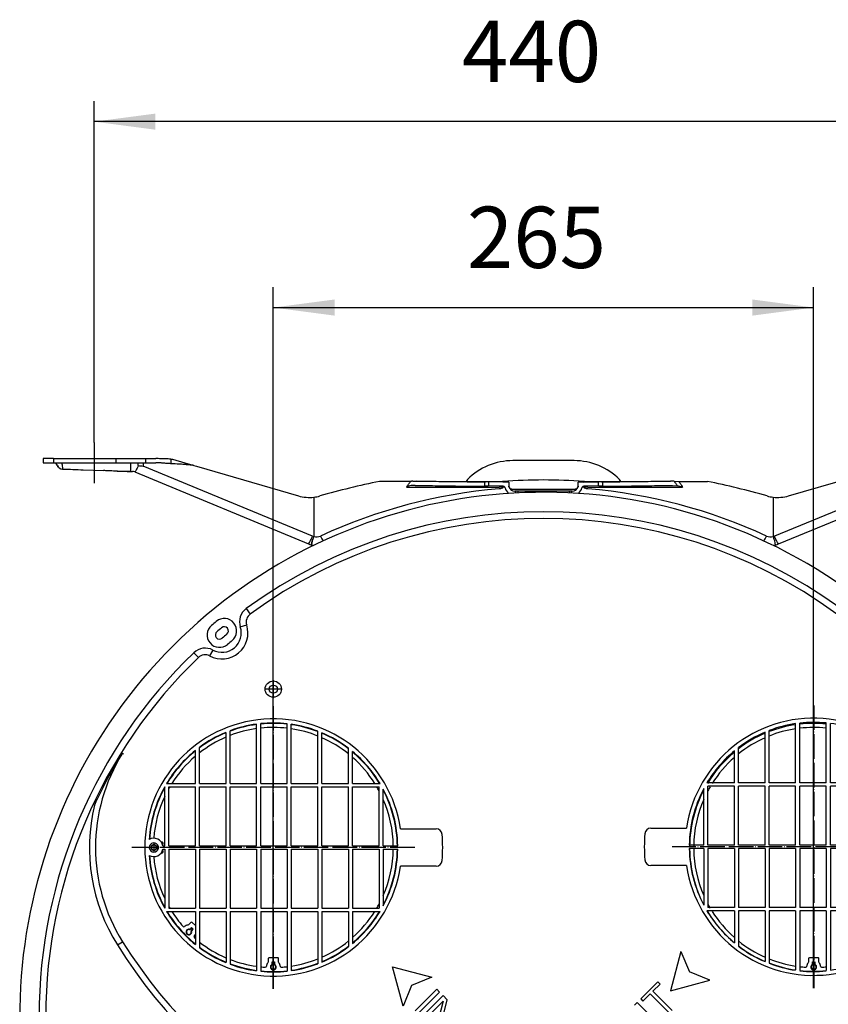
# Model space of a CAD drawing. Units: millimetres. Extents: x -1284 to 323, y 683 to 3694.
# Drawn here: x -390 to 6, y 969 to 1451 of the extents above; entities that cross this region are included whole.
import ezdxf

# ---------------------------------------------------------------- set-up
doc = ezdxf.new("R2010")
doc.units = ezdxf.units.MM
doc.linetypes.add('DOT_CENTER', pattern=[14, 12, -1, 0, -1])
doc.layers.add('1', color=7, linetype='Continuous')
doc.styles.add('CONVERTER_11', font='txt.shx', dxfattribs={"width": 0.9})
doc.dimstyles.new('ME10_DIM_12', dxfattribs={"dimtxt": 30, "dimasz": 30, "dimexe": 10, "dimexo": 0, "dimgap": 10, "dimtad": 1, "dimdsep": 46, "dimtxsty": 'CONVERTER_11', "dimsah": 1, "dimcen": 0.09, "dimclrd": 2, "dimclre": 2, "dimclrt": 7, "dimadec": 0, "dimazin": 0, "dimtfac": 1, "dimtdec": 4, "dimtix": 1, "dimtmove": 0, "dimatfit": 3, "dimfxl": 1, "dimtolj": 1, "dimtzin": 0, "dimarcsym": 0})
doc.dimstyles.new('ME10_DIM_13', dxfattribs={"dimtxt": 30, "dimasz": 30, "dimexe": 10, "dimexo": 0, "dimgap": 10, "dimtad": 1, "dimdsep": 46, "dimtxsty": 'CONVERTER_11', "dimsah": 1, "dimcen": 0.09, "dimclrd": 2, "dimclre": 2, "dimclrt": 7, "dimadec": 0, "dimazin": 0, "dimtfac": 1, "dimtdec": 4, "dimtix": 1, "dimtmove": 0, "dimatfit": 3, "dimfxl": 1, "dimtolj": 1, "dimtzin": 0, "dimarcsym": 0})

# ---------------------------------------------------------------- blocks, each defined once
blk = doc.blocks.new('Griglia_Protezione_Asp-scar_Rapax_100_V2__8', base_point=(-84.12, 983.29))
at = {"color": 7, "linetype": 'Continuous'}
for p, q in [((-10.01, 1077.85), (-10.01, 1106.82)), ((-8.02, 1077.85), (-8.02, 1107.08)), ((4.99, 1077.85), (4.99, 1107.15)), ((6.98, 1077.85), (6.98, 1106.91)), ((19.99, 1077.85), (19.99, 1103.66)), ((-25.01, 1077.85), (-25.01, 1102.61)), ((-23.02, 1077.85), (-23.02, 1103.42)), ((21.98, 1077.85), (21.98, 1102.88)), ((-38.02, 1077.85), (-38.02, 1095.07)), ((34.99, 1077.85), (34.99, 1095.55)), ((36.98, 1077.85), (36.98, 1094.02)), ((-40.01, 1077.85), (-40.01, 1093.49)), ((-55.01, 1047.35), (-55.01, 1075.08)), ((-40.01, 1077.85), (-53.45, 1077.85)), ((-40.01, 1076.25), (-53.02, 1076.25)), ((-53.02, 1047.35), (-53.02, 1076.25)), ((-40.01, 1047.35), (-40.01, 1076.25)), ((-25.01, 1077.85), (-38.02, 1077.85)), ((-25.01, 1076.25), (-38.02, 1076.25)), ((-38.02, 1047.35), (-38.02, 1076.25)), ((-25.01, 1047.35), (-25.01, 1076.25)), ((-10.01, 1077.85), (-23.02, 1077.85)), ((-23.02, 1047.35), (-23.02, 1076.25)), ((-10.01, 1076.25), (-23.02, 1076.25)), ((-10.01, 1047.35), (-10.01, 1076.25)), ((4.99, 1077.85), (-8.02, 1077.85)), ((-8.02, 1047.35), (-8.02, 1076.25)), ((4.99, 1076.25), (-8.02, 1076.25)), ((4.99, 1047.35), (4.99, 1076.25)), ((19.99, 1077.85), (6.98, 1077.85)), ((6.98, 1047.35), (6.98, 1076.25)), ((19.99, 1076.25), (6.98, 1076.25)), ((19.99, 1047.35), (19.99, 1076.25)), ((34.99, 1077.85), (21.98, 1077.85)), ((21.98, 1047.35), (21.98, 1076.25)), ((34.99, 1076.25), (21.98, 1076.25)), ((34.99, 1047.35), (34.99, 1076.25)), ((51.07, 1077.85), (36.98, 1077.85)), ((36.98, 1047.35), (36.98, 1076.25)), ((49.99, 1076.25), (36.98, 1076.25)), ((49.99, 1047.35), (49.99, 1076.25)), ((51.98, 1047.35), (51.98, 1076.26)), ((-80.89, 1055.73), (-63.45, 1055.73)), ((-55.01, 1047.35), (-62.1, 1047.35)), ((-40.01, 1047.35), (-53.02, 1047.35)), ((-25.01, 1047.35), (-38.02, 1047.35)), ((-10.01, 1047.35), (-23.02, 1047.35)), ((4.99, 1047.35), (-8.02, 1047.35)), ((19.99, 1047.35), (6.98, 1047.35)), ((34.99, 1047.35), (21.98, 1047.35)), ((49.99, 1047.35), (36.98, 1047.35)), ((52.88, 1047.35), (51.98, 1047.35)), ((-55.01, 1045.75), (-62.1, 1045.75)), ((-55.01, 1045.75), (-55.01, 1018.01)), ((-53.02, 1045.75), (-53.02, 1016.85)), ((-40.01, 1045.75), (-53.02, 1045.75)), ((-40.01, 1045.75), (-40.01, 1016.85)), ((-38.02, 1045.75), (-38.02, 1016.85)), ((-25.01, 1045.75), (-38.02, 1045.75)), ((-25.01, 1045.75), (-25.01, 1016.85)), ((-10.01, 1045.75), (-23.02, 1045.75)), ((-23.02, 1045.75), (-23.02, 1016.85)), ((-10.01, 1045.75), (-10.01, 1016.85)), ((4.99, 1045.75), (-8.02, 1045.75)), ((-8.02, 1045.75), (-8.02, 1016.85)), ((4.99, 1045.75), (4.99, 1016.85)), ((19.99, 1045.75), (6.98, 1045.75)), ((6.98, 1045.75), (6.98, 1016.85)), ((19.99, 1045.75), (19.99, 1016.85)), ((21.98, 1045.75), (21.98, 1016.85)), ((34.99, 1045.75), (21.98, 1045.75)), ((34.99, 1045.75), (34.99, 1016.85)), ((36.98, 1045.75), (36.98, 1016.85)), ((49.99, 1045.75), (36.98, 1045.75)), ((49.99, 1045.75), (49.99, 1016.85)), ((52.88, 1045.75), (51.98, 1045.75)), ((51.98, 1045.75), (51.98, 1016.83)), ((-63.45, 1037.36), (-80.89, 1037.37)), ((-40.01, 1015.25), (-53.45, 1015.25)), ((-40.01, 1016.85), (-53.02, 1016.85)), ((-40.01, 1015.25), (-40.01, 999.6)), ((-25.01, 1016.85), (-38.02, 1016.85)), ((-25.01, 1015.25), (-38.02, 1015.25)), ((-38.02, 1015.25), (-38.02, 998.02)), ((-25.01, 1015.25), (-25.01, 990.48)), ((-10.01, 1016.85), (-23.02, 1016.85)), ((-10.01, 1015.25), (-23.02, 1015.25)), ((-23.02, 1015.25), (-23.02, 989.67)), ((-10.01, 1015.25), (-10.01, 986.27)), ((4.99, 1016.85), (-8.02, 1016.85)), ((-8.02, 1015.25), (-8.02, 986.01)), ((4.99, 1015.25), (-8.02, 1015.25)), ((4.99, 1015.25), (4.99, 985.95)), ((19.99, 1016.85), (6.98, 1016.85)), ((6.98, 1015.25), (6.98, 986.18)), ((19.99, 1015.25), (6.98, 1015.25)), ((19.99, 1015.25), (19.99, 989.43)), ((34.99, 1016.85), (21.98, 1016.85)), ((21.98, 1015.25), (21.98, 990.21)), ((34.99, 1015.25), (21.98, 1015.25)), ((34.99, 1015.25), (34.99, 997.54)), ((49.99, 1016.85), (36.98, 1016.85)), ((51.07, 1015.25), (36.98, 1015.25)), ((36.98, 1015.25), (36.98, 999.08))]:
    blk.add_line(p, q, dxfattribs=at)
for centre, radius, start, end in [((-1.19, 1046.55), 62.93, 188.3902, 171.6098), ((-1.19, 1046.55), 60.92, 98.3245, 110.9919), ((-1.19, 1046.55), 60.92, 84.1766, 96.4303), ((-1.19, 1046.55), 60.92, 69.653, 82.2849), ((-1.19, 1046.55), 60.92, 113.018, 127.1913), ((-1.19, 1046.55), 60.92, 53.5624, 67.636), ((-1.19, 1046.55), 60.92, 30.9189, 51.1907), ((-1.19, 1046.55), 60.92, 129.588, 149.0811), ((-1.19, 1046.55), 60.92, 152.068, 179.2475), ((-1.19, 1046.55), 60.92, 3.6446, 29.1941), ((-80.89, 1052.73), 3, 90.0059, 175.5652), ((-1.19, 1046.55), 82.93, 175.5652, 184.4348), ((57.31, 1046.55), 4.5, 59.3727, 169.7597), ((57.31, 1046.55), 2.25, 170.0044, 188.3366), ((57.31, 1046.55), 2.25, 188.3366, 90), ((57.31, 1046.55), 2.25, 90, 170.0044), ((-1.19, 1046.55), 60.92, 180.7525, 207.932), ((-1.19, 1046.55), 60.92, 330.8059, 356.3554), ((57.31, 1046.55), 4.5, 190.2403, 300.6273), ((-80.89, 1040.37), 3, 184.4348, 269.9941), ((-1.19, 1046.55), 60.92, 210.9189, 230.412), ((-1.19, 1046.55), 60.92, 308.8093, 329.0811), ((-1.19, 1046.55), 60.92, 232.8087, 246.982), ((-1.19, 1046.55), 60.92, 292.364, 306.4376), ((-1.19, 1046.55), 60.92, 249.0081, 261.6755), ((-1.19, 1046.55), 60.92, 277.7151, 290.347), ((-1.19, 1046.55), 60.92, 263.5697, 275.8234)]:
    blk.add_arc(centre, radius, start, end, dxfattribs=at)
at = {"layer": '1', "color": 2, "linetype": 'DOT_CENTER'}
for p, q in [((-1.19, 1115.77), (-1.19, 977.32)), ((68.03, 1046.55), (-70.42, 1046.55)), ((59.78, 1046.55), (54.83, 1046.55)), ((57.31, 1049.02), (57.31, 1044.07))]:
    blk.add_line(p, q, dxfattribs=at)
blk = doc.blocks.new('Parte_inferiore_Rapax_100_V2__9', base_point=(-171.39, 1225.41))
at = {"color": 7, "linetype": 'Continuous'}
blk.add_line((-118.49, 1235.55), (-148.49, 1235.55), dxfattribs=at)
for centre, radius, start, end in [((-148.49, 1204.25), 31.3, 90, 135.1638), ((-118.49, 1204.25), 31.3, 44.8394, 90), ((-167.14, 1222.79), 5, 135.1638, 148.2997), ((-99.84, 1222.79), 5, 31.5878, 44.8394)]:
    blk.add_arc(centre, radius, start, end, dxfattribs=at)
blk = doc.blocks.new('Griglia_Protezione_Asp-scar_Rapax_100_V2_1__10', base_point=(-328.72, 983.29))
at = {"color": 7, "linetype": 'Continuous'}
for p, q in [((-273.96, 1077.52), (-273.96, 1106.58)), ((-271.97, 1077.52), (-271.97, 1106.82)), ((-258.96, 1077.52), (-258.96, 1106.75)), ((-256.97, 1077.52), (-256.97, 1106.49)), ((-288.96, 1077.52), (-288.96, 1102.55)), ((-286.97, 1077.52), (-286.97, 1103.33)), ((-243.96, 1077.52), (-243.96, 1103.09)), ((-241.97, 1077.52), (-241.97, 1102.28)), ((-301.97, 1077.52), (-301.97, 1095.22)), ((-228.96, 1077.52), (-228.96, 1094.74)), ((-303.96, 1077.52), (-303.96, 1093.69)), ((-226.97, 1077.52), (-226.97, 1093.16)), ((-318.96, 1047.02), (-318.96, 1075.93)), ((-318.04, 1077.52), (-303.96, 1077.52)), ((-316.97, 1047.02), (-316.97, 1075.92)), ((-316.97, 1075.92), (-303.96, 1075.92)), ((-303.96, 1047.02), (-303.96, 1075.92)), ((-301.97, 1077.52), (-288.96, 1077.52)), ((-301.97, 1047.02), (-301.97, 1075.92)), ((-301.97, 1075.92), (-288.96, 1075.92)), ((-288.96, 1047.02), (-288.96, 1075.92)), ((-286.97, 1077.52), (-273.96, 1077.52)), ((-286.97, 1047.02), (-286.97, 1075.92)), ((-286.97, 1075.92), (-273.96, 1075.92)), ((-273.96, 1047.02), (-273.96, 1075.92)), ((-271.97, 1077.52), (-258.96, 1077.52)), ((-271.97, 1075.92), (-258.96, 1075.92)), ((-271.97, 1047.02), (-271.97, 1075.92)), ((-258.96, 1047.02), (-258.96, 1075.92)), ((-256.97, 1077.52), (-243.96, 1077.52)), ((-256.97, 1075.92), (-243.96, 1075.92)), ((-256.97, 1047.02), (-256.97, 1075.92)), ((-243.96, 1047.02), (-243.96, 1075.92)), ((-241.97, 1077.52), (-228.96, 1077.52)), ((-241.97, 1047.02), (-241.97, 1075.92)), ((-241.97, 1075.92), (-228.96, 1075.92)), ((-228.96, 1047.02), (-228.96, 1075.92)), ((-226.97, 1077.52), (-213.53, 1077.52)), ((-226.97, 1047.02), (-226.97, 1075.92)), ((-226.97, 1075.92), (-213.96, 1075.92)), ((-213.96, 1047.02), (-213.96, 1075.92)), ((-211.97, 1047.02), (-211.97, 1074.75)), ((-203.53, 1055.4), (-186.09, 1055.4)), ((-319.86, 1047.02), (-318.96, 1047.02)), ((-316.97, 1047.02), (-303.96, 1047.02)), ((-301.97, 1047.02), (-288.96, 1047.02)), ((-286.97, 1047.02), (-273.96, 1047.02)), ((-271.97, 1047.02), (-258.96, 1047.02)), ((-256.97, 1047.02), (-243.96, 1047.02)), ((-241.97, 1047.02), (-228.96, 1047.02)), ((-226.97, 1047.02), (-213.96, 1047.02)), ((-211.97, 1047.02), (-204.87, 1047.02)), ((-319.86, 1045.42), (-318.96, 1045.42)), ((-318.96, 1045.42), (-318.96, 1016.5)), ((-316.97, 1045.42), (-316.97, 1016.52)), ((-316.97, 1045.42), (-303.96, 1045.42)), ((-303.96, 1045.42), (-303.96, 1016.52)), ((-301.97, 1045.42), (-301.97, 1016.52)), ((-301.97, 1045.42), (-288.96, 1045.42)), ((-288.96, 1045.42), (-288.96, 1016.52)), ((-286.97, 1045.42), (-286.97, 1016.52)), ((-286.97, 1045.42), (-273.96, 1045.42)), ((-273.96, 1045.42), (-273.96, 1016.52)), ((-271.97, 1045.42), (-258.96, 1045.42)), ((-271.97, 1045.42), (-271.97, 1016.52)), ((-258.96, 1045.42), (-258.96, 1016.52)), ((-256.97, 1045.42), (-256.97, 1016.52)), ((-256.97, 1045.42), (-243.96, 1045.42)), ((-243.96, 1045.42), (-243.96, 1016.52)), ((-241.97, 1045.42), (-241.97, 1016.52)), ((-241.97, 1045.42), (-228.96, 1045.42)), ((-228.96, 1045.42), (-228.96, 1016.52)), ((-226.97, 1045.42), (-226.97, 1016.52)), ((-226.97, 1045.42), (-213.96, 1045.42)), ((-213.96, 1045.42), (-213.96, 1016.52)), ((-211.97, 1045.42), (-211.97, 1017.68)), ((-211.97, 1045.42), (-204.87, 1045.42)), ((-186.09, 1037.04), (-203.53, 1037.03)), ((-318.04, 1014.92), (-303.96, 1014.92)), ((-316.97, 1016.52), (-303.96, 1016.52)), ((-303.96, 1014.92), (-303.96, 998.75)), ((-301.97, 1016.52), (-288.96, 1016.52)), ((-301.97, 1014.92), (-301.97, 997.21)), ((-301.97, 1014.92), (-288.96, 1014.92)), ((-288.96, 1014.92), (-288.96, 989.88)), ((-286.97, 1016.52), (-273.96, 1016.52)), ((-286.97, 1014.92), (-286.97, 989.1)), ((-286.97, 1014.92), (-273.96, 1014.92)), ((-273.96, 1014.92), (-273.96, 985.85)), ((-271.97, 1016.52), (-258.96, 1016.52)), ((-271.97, 1014.92), (-258.96, 1014.92)), ((-271.97, 1014.92), (-271.97, 985.62)), ((-258.96, 1014.92), (-258.96, 985.68)), ((-256.97, 1016.52), (-243.96, 1016.52)), ((-256.97, 1014.92), (-243.96, 1014.92)), ((-256.97, 1014.92), (-256.97, 985.94)), ((-243.96, 1014.92), (-243.96, 989.34)), ((-241.97, 1016.52), (-228.96, 1016.52)), ((-241.97, 1014.92), (-241.97, 990.15)), ((-241.97, 1014.92), (-228.96, 1014.92)), ((-228.96, 1014.92), (-228.96, 997.69)), ((-226.97, 1016.52), (-213.96, 1016.52)), ((-226.97, 1014.92), (-213.53, 1014.92)), ((-226.97, 1014.92), (-226.97, 999.27))]:
    blk.add_line(p, q, dxfattribs=at)
for centre, radius, start, end in [((-265.79, 1046.22), 62.93, 8.3902, 351.6098), ((-265.79, 1046.22), 60.92, 97.7151, 110.347), ((-265.79, 1046.22), 60.92, 83.5697, 95.8234), ((-265.79, 1046.22), 60.92, 69.0081, 81.6755), ((-265.79, 1046.22), 60.92, 112.364, 126.4376), ((-265.79, 1046.22), 60.92, 52.8087, 66.982), ((-265.79, 1046.22), 60.92, 128.8093, 149.0811), ((-265.79, 1046.22), 60.92, 30.9189, 50.412), ((-265.79, 1046.22), 60.92, 150.8059, 176.3554), ((-265.79, 1046.22), 60.92, 0.7525, 27.932), ((-324.29, 1046.22), 4.5, 10.2403, 120.6273), ((-186.09, 1052.4), 3, 4.4348, 89.9941), ((-265.79, 1046.22), 82.93, 355.5652, 4.4348), ((-324.29, 1046.22), 2.25, 9.9956, 270), ((-324.29, 1046.22), 2.25, 270, 350.0044), ((-324.29, 1046.22), 2.25, 350.0044, 9.9956), ((-324.29, 1046.22), 4.5, 239.3727, 349.7597), ((-265.79, 1046.22), 60.92, 183.6446, 209.1941), ((-265.79, 1046.22), 60.92, 332.068, 359.2475), ((-186.09, 1040.04), 3, 270.0059, 355.5652), ((-265.79, 1046.22), 60.92, 210.9189, 231.1907), ((-265.79, 1046.22), 60.92, 309.588, 329.0811), ((-265.79, 1046.22), 60.92, 293.018, 307.1913), ((-265.79, 1046.22), 60.92, 233.5624, 247.636), ((-265.79, 1046.22), 60.92, 249.653, 262.2849), ((-265.79, 1046.22), 60.92, 278.3245, 290.9919), ((-265.79, 1046.22), 60.92, 264.1766, 276.4303)]:
    blk.add_arc(centre, radius, start, end, dxfattribs=at)
at = {"layer": '1', "color": 2, "linetype": 'DOT_CENTER'}
for p, q in [((-265.79, 1115.44), (-265.79, 976.99)), ((-196.56, 1046.22), (-335.01, 1046.22)), ((-321.81, 1046.22), (-326.76, 1046.22)), ((-324.29, 1048.69), (-324.29, 1043.74))]:
    blk.add_line(p, q, dxfattribs=at)
blk = doc.blocks.new('Staffa_sostegno_Rapax_100_V2__11', base_point=(-378.49, 1194.11))
at = {"color": 7, "linetype": 'Continuous'}
for p, q in [((-378.49, 1236.55), (-378.49, 1234.55)), ((-373.49, 1236.55), (-378.49, 1236.55)), ((-378.49, 1234.55), (-373.49, 1234.55)), ((-373.49, 1236.55), (-342.7, 1236.55)), ((-373.49, 1234.55), (-373.19, 1234.53)), ((-373.19, 1234.53), (-369.25, 1234.55)), ((-369.25, 1234.55), (-342.7, 1234.55)), ((-342.7, 1236.55), (-328.38, 1236.55)), ((-342.7, 1234.55), (-335.7, 1234.55)), ((-335.7, 1234.55), (-334.68, 1234.55)), ((-334.68, 1234.55), (-331.99, 1234.55)), ((-331.99, 1234.55), (-329.54, 1234.55)), ((-329.54, 1234.55), (-328.38, 1234.55)), ((-328.38, 1236.55), (-323.38, 1236.55)), ((-328.38, 1234.55), (-323.38, 1234.55)), ((-315.16, 1236.31), (-304.66, 1233.24)), ((37.68, 1233.24), (48.18, 1236.31)), ((61.4, 1236.55), (56.4, 1236.55)), ((56.4, 1234.55), (61.4, 1234.55)), ((75.72, 1236.55), (61.4, 1236.55)), ((61.4, 1234.55), (62.51, 1234.55)), ((62.51, 1234.55), (65.01, 1234.55)), ((65.01, 1234.55), (67.7, 1234.55)), ((67.7, 1234.55), (68.61, 1234.55)), ((68.61, 1234.55), (75.72, 1234.55)), ((75.72, 1236.55), (106.51, 1236.55)), ((75.72, 1234.55), (102.25, 1234.55)), ((102.25, 1234.55), (106.51, 1234.55)), ((106.51, 1234.55), (105.7, 1234.38)), ((111.51, 1236.55), (106.51, 1236.55)), ((106.51, 1234.55), (111.51, 1234.55)), ((111.51, 1234.55), (111.51, 1236.55)), ((-371.64, 1233.3), (-371.28, 1232.31)), ((-358.85, 1231.09), (-348.89, 1230.74)), ((-335.71, 1230.25), (-342.06, 1230.39)), ((-335.71, 1230.25), (-334.79, 1230.25)), ((-333.61, 1230.02), (-248.6, 1194.81)), ((-304.66, 1233.24), (-303.47, 1232.9)), ((-303.47, 1232.9), (-253.49, 1218.31)), ((-18.38, 1194.81), (66.63, 1230.02)), ((-13.48, 1218.31), (36.49, 1232.9)), ((37.68, 1233.24), (36.49, 1232.9)), ((67.77, 1230.25), (68.61, 1230.25)), ((77.15, 1230.72), (87.59, 1231.01)), ((-199.69, 1225.4), (-213.74, 1225.42)), ((-198.59, 1225.4), (-199.69, 1225.4)), ((-196.71, 1225.44), (-195.73, 1225.43)), ((-195.73, 1225.43), (-155.24, 1225.41)), ((-162.39, 1225.01), (-162.39, 1223)), ((-153.31, 1225.09), (-160.39, 1225.15)), ((-160.39, 1225.15), (-160.39, 1223.14)), ((-155.24, 1225.41), (-154.33, 1225.41)), ((-152.17, 1225.08), (-153.31, 1225.09)), ((-150.49, 1225.06), (-152.17, 1225.08)), ((-150.49, 1225.06), (-150.47, 1223.11)), ((-116.51, 1223.11), (-116.49, 1225.07)), ((-113.67, 1225.09), (-116.49, 1225.07)), ((-113.67, 1225.09), (-106.59, 1225.15)), ((-112.65, 1225.41), (-111.81, 1225.41)), ((-111.81, 1225.41), (-71.24, 1225.43)), ((-106.59, 1223.14), (-106.59, 1225.15)), ((-104.59, 1225.01), (-104.59, 1223)), ((-70.38, 1225.44), (-71.24, 1225.43)), ((-69.48, 1225.44), (-67.29, 1225.4)), ((-67.29, 1225.4), (-53.24, 1225.42)), ((-153.31, 1223.08), (-160.39, 1223.14)), ((-147.05, 1220.55), (-147.49, 1220.55)), ((-145.99, 1220.55), (-147.05, 1220.55)), ((-145.99, 1220.55), (-145.99, 1219.74)), ((-120.99, 1220.55), (-145.99, 1220.55)), ((-119.93, 1220.55), (-120.99, 1220.55)), ((-120.99, 1220.55), (-120.99, 1219.74)), ((-119.49, 1220.55), (-119.93, 1220.55)), ((-106.59, 1223.14), (-113.67, 1223.08)), ((-70.38, 1223.44), (-67.98, 1223.25)), ((-65.36, 1222.62), (-67.98, 1223.25))]:
    blk.add_line(p, q, dxfattribs=at)
at = {"color": 3, "linetype": 'Continuous'}
for p, q in [((-373.49, 1236.55), (-373.49, 1234.55)), ((-342.7, 1234.55), (-342.7, 1236.55)), ((-328.38, 1236.55), (-328.38, 1234.55)), ((-315.99, 1236.32), (-315.99, 1234.05)), ((49.01, 1234.05), (49.01, 1236.32)), ((61.4, 1236.55), (61.4, 1234.55)), ((75.72, 1236.55), (75.72, 1234.55)), ((106.51, 1234.55), (106.51, 1236.55)), ((-369.23, 1233.66), (-368.96, 1231.43)), ((-335.68, 1233.32), (-335.71, 1230.25)), ((-246.65, 1198.51), (-329.52, 1232.9)), ((62.54, 1232.9), (-20.33, 1198.51)), ((62.54, 1232.9), (36.49, 1232.9)), ((-200.5, 1222.62), (-155.23, 1222.58)), ((-154.49, 1222.58), (-155.23, 1222.58)), ((-154.49, 1221.83), (-155.23, 1221.78)), ((-153.44, 1222.54), (-154.49, 1222.58)), ((-153.71, 1222.11), (-154.49, 1221.83)), ((-153.44, 1222.54), (-153.71, 1222.11)), ((-152.82, 1222.57), (-153.44, 1222.54)), ((-149.07, 1221.55), (-149.07, 1221)), ((-149.07, 1221.55), (-117.91, 1221.55)), ((-147.05, 1219.69), (-147.05, 1220.55)), ((-119.93, 1220.55), (-119.93, 1219.69)), ((-117.91, 1221), (-117.91, 1221.55)), ((-113.54, 1222.54), (-114.09, 1222.57)), ((-112.49, 1222.58), (-113.54, 1222.54)), ((-113.27, 1222.11), (-113.54, 1222.54)), ((-112.49, 1221.83), (-113.27, 1222.11)), ((-111.75, 1222.58), (-112.49, 1222.58)), ((-111.75, 1221.78), (-112.49, 1221.83)), ((-111.75, 1222.58), (-65.36, 1222.62)), ((-245.95, 1217.68), (-246, 1198.35)), ((-21.03, 1217.68), (-20.98, 1198.35))]:
    blk.add_line(p, q, dxfattribs=at)
at = {"color": 7, "linetype": 'Continuous'}
for centre, radius, start, end in [((-373.5, 1232.55), 2, 22.0213, 81.0804), ((106.52, 1232.55), 2, 113.9207, 157.6769), ((-341.99, 1233.39), 3, 263.9259, 268.7518), ((-334.76, 1227.25), 3, 67.4938, 90.5683), ((67.78, 1227.25), 3, 90.1643, 112.5012), ((68.61, 1235.25), 5, 270.0003, 273.947), ((-133.49, 833.55), 400, 101.5735, 105.8848), ((-104.99, 967.31), 262.51, 100.6257, 100.6806), ((-133.49, 963.55), 262.53, 85.6508, 94.3492), ((-153.36, 1222.32), 3, 66.608, 90.6822), ((-113.62, 1222.32), 3, 89.3183, 113.3334), ((-161.98, 967.31), 262.51, 79.3207, 79.3757), ((-133.49, 833.55), 400, 74.1152, 78.4265), ((-153.3, 1222.05), 1.03, 27.6737, 90.4555), ((-153.34, 1222.19), 1.01, 6.9322, 19.1676), ((-147.49, 1223.55), 5, 194.2874, 234.3425), ((-153.29, 1222.04), 3.02, 17.2972, 20.7171), ((-153.38, 1222.49), 3.01, 6.039, 8.7051), ((-147.49, 1223.55), 3, 194.4512, 270), ((-119.49, 1223.55), 3, 270, 345.5488), ((-113.6, 1222.49), 3.01, 171.2932, 173.9603), ((-113.69, 1222.04), 3.02, 159.2817, 162.7029), ((-119.49, 1223.55), 5, 305.6575, 345.7126), ((-113.68, 1222.07), 0.999, 153.6981, 165.8529), ((-113.66, 1222.06), 1.02, 90.7605, 153.5684), ((-248.17, 1236.55), 19, 253.7301, 276.7085), ((-248.17, 1236.55), 19, 276.7085, 285.8848), ((-18.81, 1236.55), 19, 254.1152, 263.2915), ((-18.81, 1236.55), 19, 263.2915, 286.2699), ((-244.78, 1204.05), 10, 247.5001, 255.0451), ((-244.78, 1204.05), 10, 255.0383, 256.828), ((-244.78, 1204.05), 10, 256.8363, 263.6644), ((-22.2, 1204.05), 10, 276.3298, 282.8778), ((-22.21, 1204.05), 10, 282.9084, 284.9786), ((-22.2, 1204.05), 10, 284.9554, 292.5001)]:
    blk.add_arc(centre, radius, start, end, dxfattribs=at)
at = {"color": 3, "linetype": 'Continuous'}
for centre, radius, start, end in [((-368.86, 1234.42), 3, 201.9921, 268.185), ((101.89, 1234.45), 3, 271.0719, 337.6859), ((-133.54, 962.65), 260.03, 94.784, 114.831), ((-149.07, 1217.55), 4, 90, 98.8495), ((-117.91, 1217.55), 4, 81.1505, 90), ((-133.43, 962.68), 260, 65.1683, 85.2176), ((-245.17, 1203.2), 4.92, 252.5506, 260.2996), ((-244.78, 1203.05), 4.85, 255.3906, 294.8477), ((-22.2, 1203.05), 4.85, 245.1406, 284.5967), ((-21.81, 1203.21), 4.93, 279.6998, 287.4445)]:
    blk.add_arc(centre, radius, start, end, dxfattribs=at)
for points in [[(-369.23, 1233.66), (-369.23, 1234.03), (-369.24, 1234.31), (-369.25, 1234.52), (-369.25, 1234.55)], [(-335.7, 1234.55), (-335.7, 1234.44), (-335.69, 1234.32), (-335.68, 1233.71), (-335.68, 1233.32)], [(-331.9, 1233.15), (-331.93, 1233.92), (-331.99, 1234.55)], [(-329.54, 1234.55), (-329.54, 1233.92), (-329.54, 1233.24)], [(62.56, 1233.24), (62.56, 1233.92), (62.51, 1234.55)], [(64.92, 1233.15), (64.95, 1233.92), (65.01, 1234.55)], [(-368.96, 1231.43), (-363.9, 1231.26), (-358.85, 1231.09)], [(-342.06, 1230.39), (-338.93, 1230.36), (-335.71, 1230.25)], [(-331.9, 1233.15), (-332.51, 1231.84), (-333.02, 1230.84), (-333.39, 1230.21), (-333.61, 1230.02)], [(-331.9, 1233.15), (-330.71, 1233.02), (-329.52, 1232.9)], [(-329.54, 1233.24), (-329.53, 1233.07), (-329.52, 1232.9)], [(62.54, 1232.9), (62.55, 1233.07), (62.56, 1233.24)], [(62.54, 1232.9), (63.73, 1233.02), (64.92, 1233.15)], [(66.63, 1230.02), (66.41, 1230.21), (66.04, 1230.84), (65.53, 1231.84), (64.92, 1233.15)], [(68.96, 1230.26), (73.05, 1230.52), (77.15, 1230.72)], [(87.59, 1231.01), (94.76, 1231.29), (101.95, 1231.45)], [(-153.4, 1225.32), (-153.35, 1225.2), (-153.31, 1225.09)], [(-113.67, 1225.09), (-113.59, 1225.29), (-113.58, 1225.32)], [(-69.48, 1225.44), (-68.73, 1224.34), (-67.98, 1223.25)], [(-67.29, 1225.4), (-66.32, 1224.02), (-65.36, 1222.62)], [(-153.56, 1223.08), (-153.48, 1222.83), (-153.44, 1222.54)], [(-153.06, 1223.05), (-152.94, 1222.83), (-152.82, 1222.57)], [(-152.38, 1222.53), (-152.4, 1222.53), (-152.52, 1222.55), (-152.67, 1222.56), (-152.82, 1222.57)], [(-114.09, 1222.57), (-114.24, 1222.56), (-114.57, 1222.51)], [(-113.92, 1223.05), (-114.03, 1222.83), (-114.09, 1222.57)], [(-113.54, 1222.54), (-113.5, 1222.84), (-113.41, 1223.08)], [(-248.6, 1194.81), (-248.35, 1195.05), (-247.91, 1195.81), (-247.32, 1197), (-246.65, 1198.51)], [(-247.36, 1194.39), (-247.23, 1194.56), (-247.01, 1195.1), (-246.72, 1195.94), (-246.38, 1197.04), (-246, 1198.35)], [(-247.05, 1194.31), (-246.59, 1196.18), (-246, 1198.35)], [(-242.74, 1198.64), (-242.08, 1197.32), (-241.48, 1196.2)], [(-25.5, 1196.2), (-24.91, 1197.3), (-24.24, 1198.64)], [(-20.98, 1198.35), (-20.61, 1196.74), (-20.28, 1195.43), (-20.17, 1195.02), (-19.97, 1194.3)], [(-18.38, 1194.81), (-18.63, 1195.05), (-19.07, 1195.81), (-19.66, 1197), (-20.33, 1198.51)]]:
    blk.add_spline(points, degree=3, dxfattribs=at)
at = {"color": 7, "linetype": 'Continuous'}
for points in [[(-315.99, 1236.32), (-317.27, 1236.36), (-318.53, 1236.4), (-319.76, 1236.45), (-320.97, 1236.5), (-322.18, 1236.53), (-323.38, 1236.55)], [(-315.99, 1234.05), (-317.95, 1234.18), (-319.85, 1234.35), (-321.69, 1234.49), (-323.38, 1234.55)], [(-315.99, 1236.32), (-315.58, 1236.32), (-315.16, 1236.31)], [(-304.66, 1233.24), (-306.83, 1233.46), (-308.77, 1233.61), (-309.61, 1233.67), (-311.74, 1233.82), (-315.99, 1234.05)], [(37.68, 1233.24), (38.97, 1233.34), (40.58, 1233.5), (43.68, 1233.75), (49.01, 1234.05)], [(48.18, 1236.31), (48.6, 1236.32), (49.01, 1236.32)], [(49.01, 1236.32), (50.25, 1236.35), (51.51, 1236.4), (52.78, 1236.45), (54.04, 1236.5), (55.24, 1236.54), (56.4, 1236.55)], [(56.4, 1234.55), (54.7, 1234.49), (52.86, 1234.35), (50.96, 1234.18), (49.01, 1234.05)], [(-342.31, 1230.41), (-343.99, 1230.48), (-345.67, 1230.55), (-347.79, 1230.64), (-348.89, 1230.74)], [(-200.5, 1222.62), (-199.55, 1224.02), (-198.59, 1225.4)], [(-197.5, 1225.44), (-197.87, 1225.43), (-198.29, 1225.42), (-198.49, 1225.41), (-198.59, 1225.4)], [(-197.5, 1225.44), (-197.21, 1225.44), (-196.92, 1225.44), (-196.78, 1225.44), (-196.71, 1225.44)], [(-162.39, 1225.01), (-168, 1225.06), (-173.59, 1225.12), (-179.16, 1225.18), (-184.71, 1225.26), (-190.24, 1225.34), (-195.73, 1225.43)], [(-160.39, 1225.15), (-161.14, 1225.14), (-161.79, 1225.11), (-162.22, 1225.05), (-162.39, 1225.01)], [(-154.33, 1225.41), (-154.24, 1225.4), (-154.15, 1225.4), (-153.93, 1225.4), (-153.84, 1225.39)], [(-153.84, 1225.39), (-153.81, 1225.38), (-153.65, 1225.28)], [(-113.33, 1225.28), (-113.24, 1225.33), (-113.01, 1225.39)], [(-113.01, 1225.39), (-112.83, 1225.4), (-112.65, 1225.41)], [(-104.59, 1225.01), (-104.97, 1225.08), (-105.1, 1225.1), (-105.83, 1225.13), (-106.59, 1225.15)], [(-71.24, 1225.43), (-76.74, 1225.34), (-82.26, 1225.26), (-87.81, 1225.18), (-93.39, 1225.12), (-98.98, 1225.06), (-104.59, 1225.01)], [(-69.48, 1225.44), (-69.77, 1225.44), (-70.1, 1225.44), (-70.29, 1225.44), (-70.38, 1225.44)], [(-196.51, 1223.44), (-198.23, 1223.36), (-199.57, 1223.11), (-200.3, 1222.79), (-200.5, 1222.62)], [(-196.31, 1223.44), (-196.41, 1223.44), (-196.51, 1223.44)], [(-196.31, 1223.44), (-190.72, 1223.35), (-185.1, 1223.26), (-179.46, 1223.18), (-173.79, 1223.11), (-168.1, 1223.05), (-162.39, 1223)], [(-160.39, 1223.14), (-161.13, 1223.13), (-161.79, 1223.1), (-161.94, 1223.08), (-162.39, 1223)], [(-150.47, 1223.11), (-150.46, 1223.09), (-150.41, 1222.94)], [(-104.59, 1223), (-104.75, 1223.04), (-105.19, 1223.1), (-105.85, 1223.13), (-106.59, 1223.14)], [(-104.59, 1223), (-98.88, 1223.05), (-93.19, 1223.11), (-87.52, 1223.18), (-81.87, 1223.26), (-76.26, 1223.35), (-70.67, 1223.44)], [(-70.67, 1223.44), (-70.52, 1223.44), (-70.38, 1223.44)]]:
    blk.add_spline(points, degree=3, dxfattribs=at)
blk = doc.blocks.new('Coperchio_superiore_Rapax_100_V2__13', base_point=(-389.99, 698.45))
at = {"color": 3, "linetype": 'Continuous'}
for p, q in [((-279.06, 1163.13), (-277.12, 1160.47)), ((-281.96, 1154.16), (-278.83, 1155.18)), ((-295.42, 1142.87), (-296.97, 1139.96)), ((-304.76, 1141.56), (-302.48, 1139.19)), ((-339.62, 1092.35), (-339.17, 1092.07)), ((-353.41, 1066.97), (-353.68, 1067.1)), ((-323.1, 1046.96), (-323.28, 1046.85)), ((-322.84, 1046.82), (-322.84, 1046.61)), ((-322.84, 1045.83), (-322.84, 1045.62)), ((-323.1, 1045.48), (-323.28, 1045.59)), ((-306.84, 1006.22), (-306.88, 1006.01)), ((-306.56, 1006.3), (-306.41, 1006.15)), ((-305.79, 1005.17), (-305.99, 1005.12)), ((-305.85, 1005.6), (-305.71, 1005.45)), ((-342.15, 998.5), (-339.62, 1000.08)), ((-266.53, 988.91), (-266.42, 988.73)), ((-266.39, 989.16), (-266.18, 989.16)), ((-265.39, 989.16), (-265.19, 989.16)), ((-265.04, 988.91), (-265.15, 988.73)), ((-1.94, 988.91), (-1.82, 988.73)), ((-1.79, 989.16), (-1.58, 989.16)), ((-0.8, 989.16), (-0.59, 989.16)), ((-0.45, 988.91), (-0.56, 988.73))]:
    blk.add_line(p, q, dxfattribs=at)
at = {"color": 7, "linetype": 'Continuous'}
for p, q in [((-322.12, 1046.82), (-322.84, 1046.82)), ((-322.07, 1046.61), (-322.84, 1046.61)), ((-322.07, 1045.83), (-322.84, 1045.83)), ((-320.28, 1048.82), (-320.61, 1048.82)), ((-319.86, 1047.02), (-319.79, 1048.32)), ((-322.84, 1045.62), (-322.12, 1045.62)), ((-320.61, 1043.62), (-320.28, 1043.62)), ((-319.79, 1044.12), (-319.86, 1045.42)), ((-307.32, 1008.36), (-307.6, 1008.22)), ((-307.32, 1008.36), (-306.16, 1009.52)), ((-305.45, 1009.52), (-303.96, 1008.03)), ((-305.81, 1007.04), (-306.56, 1006.3)), ((-305.81, 1006.75), (-306.41, 1006.15)), ((-305.26, 1006.2), (-305.85, 1005.6)), ((-305.81, 1007.04), (-305.81, 1006.75)), ((-304.96, 1006.2), (-305.81, 1007.04)), ((-305.26, 1006.2), (-305.81, 1006.75)), ((-305.71, 1005.45), (-304.96, 1006.2)), ((-304.96, 1006.2), (-305.26, 1006.2)), ((-66.17, 995.38), (-71.35, 976.06)), ((-66.17, 995.38), (-62.03, 985.38)), ((-268.38, 990.08), (-268.49, 989.78)), ((-268.39, 991.72), (-268.38, 990.08)), ((-263.69, 992.22), (-267.89, 992.22)), ((-266.39, 990.22), (-265.19, 990.22)), ((-266.39, 990.22), (-266.18, 990.01)), ((-266.39, 989.16), (-266.39, 990.22)), ((-265.39, 990.01), (-266.18, 990.01)), ((-266.18, 990.01), (-266.18, 989.16)), ((-265.19, 990.22), (-265.39, 990.01)), ((-265.39, 990.01), (-265.39, 989.16)), ((-265.19, 990.22), (-265.19, 989.16)), ((-263.19, 990.08), (-263.19, 991.72)), ((-263.08, 989.78), (-263.19, 990.08)), ((-3.79, 990.08), (-3.9, 989.78)), ((-3.79, 991.72), (-3.79, 990.08)), ((0.91, 992.22), (-3.29, 992.22)), ((-1.79, 990.22), (-1.58, 990.01)), ((-1.79, 990.22), (-0.59, 990.22)), ((-1.79, 989.16), (-1.79, 990.22)), ((-1.58, 990.01), (-1.58, 989.16)), ((-0.8, 990.01), (-1.58, 990.01)), ((-0.59, 990.22), (-0.8, 990.01)), ((-0.8, 989.16), (-0.8, 990.01)), ((-0.59, 990.22), (-0.59, 989.16)), ((1.41, 990.08), (1.41, 991.72)), ((1.51, 989.78), (1.41, 990.08)), ((-202.27, 968.62), (-207.42, 987.86)), ((-207.42, 987.86), (-188.18, 982.7)), ((-52.03, 981.24), (-62.03, 985.38)), ((-198.14, 978.58), (-202.27, 968.62)), ((-188.18, 982.7), (-198.14, 978.58)), ((-85.89, 972.12), (-77.5, 980.5)), ((-76.39, 979.39), (-79.93, 975.86)), ((-77.5, 980.5), (-76.39, 979.39)), ((-71.35, 976.06), (-52.03, 981.24)), ((-185.76, 976.79), (-196.36, 966.19)), ((-195.04, 964.86), (-184.43, 975.47)), ((-182.66, 973.7), (-193.27, 963.09)), ((-184.43, 975.47), (-185.76, 976.79)), ((-180.67, 971.71), (-182.66, 973.7)), ((-84.77, 971), (-81.23, 974.53)), ((-81.23, 974.53), (-71.75, 965.05)), ((-79.93, 975.86), (-70.45, 966.38)), ((-191.94, 961.77), (-182.69, 971.02)), ((-182.69, 971.02), (-186.42, 956.24)), ((-184.18, 957.16), (-180.67, 971.71)), ((-88.96, 969.03), (-87.66, 970.33)), ((-87.66, 970.33), (-80.68, 963.35)), ((-85.89, 972.12), (-84.77, 971))]:
    blk.add_line(p, q, dxfattribs=at)
for radius in [4, 2]:
    blk.add_circle((-265.79, 1123.72), radius, dxfattribs=at)
for centre, radius, start, end in [((-133.49, 963.55), 256.5, 342.0357, 287.9643), ((-133.49, 963.55), 251.1, 129.6492, 130.3508), ((-289.82, 1152.19), 6.1, 309.6492, 129.6492), ((-292.12, 1150.26), 6.1, 130.3508, 310.3508), ((-292.12, 1150.26), 2.07, 130.3508, 310.3508), ((-133.49, 963.55), 247.07, 129.6492, 130.3508), ((-289.82, 1152.19), 2.07, 309.6492, 129.6492), ((-133.49, 963.55), 242.93, 129.6492, 130.3508), ((-133.49, 963.55), 238.9, 129.6492, 130.3508), ((-265.79, 1046.22), 60.74, 97.737, 110.407), ((-265.79, 1046.22), 58.74, 98.0021, 111.1344), ((-265.79, 1046.22), 60.74, 83.5515, 95.8399), ((-265.79, 1046.22), 58.74, 83.3309, 96.0395), ((-265.79, 1046.22), 60.74, 68.946, 81.6519), ((-265.79, 1046.22), 58.74, 68.1932, 81.3655), ((-1.19, 1046.22), 60.74, 98.3481, 111.054), ((-1.19, 1046.22), 58.74, 98.6345, 111.8068), ((-1.19, 1046.22), 60.74, 84.1601, 96.4485), ((-1.19, 1046.22), 58.74, 83.9605, 96.6691), ((-265.79, 1046.22), 60.74, 112.4305, 126.557), ((-265.79, 1046.22), 58.74, 113.2381, 128.0174), ((-265.79, 1046.22), 60.74, 52.6859, 66.9133), ((-265.79, 1046.22), 58.74, 51.184, 66.0792), ((-1.19, 1046.22), 60.74, 113.0867, 127.3141), ((-1.19, 1046.22), 58.74, 113.9208, 128.816), ((-265.79, 1046.22), 60.74, 128.9395, 148.9842), ((-265.79, 1046.22), 58.74, 130.5338, 147.804), ((-265.79, 1046.22), 60.74, 31.0158, 50.2782), ((-265.79, 1046.22), 58.74, 32.196, 48.6377), ((-1.19, 1046.22), 60.74, 129.7218, 148.9842), ((-1.19, 1046.22), 58.74, 131.3623, 147.804), ((-265.79, 1046.22), 60.74, 151.0966, 176.2505), ((-265.79, 1046.22), 58.74, 149.6301, 150.6036), ((-265.79, 1046.22), 58.74, 28.0953, 30.3699), ((-1.19, 1046.22), 58.74, 149.6301, 151.9047), ((-265.79, 1046.22), 58.74, 154.8557, 175.6072), ((-265.79, 1046.22), 60.74, 0.7546, 27.6256), ((-1.19, 1046.22), 60.74, 152.3744, 179.2454), ((-265.79, 1046.22), 58.74, 0.7803, 23.6288), ((-1.19, 1046.22), 58.74, 156.3712, 179.2197), ((-324.29, 1046.22), 1.4, 31.9657, 328.0343), ((-324.29, 1046.22), 1.19, 31.9657, 328.0343), ((-322.84, 1047.12), 0.509, 211.9657, 270), ((-322.84, 1045.32), 0.509, 90, 148.0343), ((-322.84, 1047.12), 0.3, 211.9657, 270), ((-320.28, 1048.32), 0.499, 359.9608, 89.9609), ((-265.79, 1046.22), 60.74, 183.7495, 208.9034), ((-265.79, 1046.22), 58.74, 184.3928, 205.1443), ((-322.84, 1045.32), 0.3, 90, 148.0343), ((-320.28, 1044.12), 0.499, 270.0391, 0.0392), ((-265.79, 1046.22), 58.74, 336.3712, 359.2197), ((-265.79, 1046.22), 60.74, 332.3744, 359.2454), ((-1.19, 1046.22), 60.74, 180.7546, 207.6256), ((-1.19, 1046.22), 58.74, 180.7803, 203.6288), ((-265.79, 1046.22), 58.74, 209.3964, 210.3699), ((-265.79, 1046.22), 58.74, 329.6301, 331.9047), ((-1.19, 1046.22), 58.74, 208.0953, 210.3699), ((-265.79, 1046.22), 60.74, 211.0158, 231.0605), ((-265.79, 1046.22), 58.74, 212.196, 221.18), ((-265.79, 1046.22), 58.74, 311.3623, 327.804), ((-265.79, 1046.22), 60.74, 309.7218, 328.9842), ((-1.19, 1046.22), 60.74, 211.0158, 230.2782), ((-1.19, 1046.22), 58.74, 212.196, 228.6377), ((-309.62, 1007.87), 0.5, 221.2367, 309.3655), ((-307.15, 1004.85), 3.4, 97.6426, 129.3296), ((-305.81, 1009.17), 0.5, 45, 135), ((-307.15, 1004.85), 1.4, 76.9657, 13.0343), ((-307.15, 1004.85), 1.19, 76.9657, 13.0343), ((-306.77, 1006.51), 0.509, 256.9657, 315), ((-306.77, 1006.51), 0.3, 256.9657, 315), ((-305.49, 1005.24), 0.509, 135, 193.0343), ((-305.49, 1005.24), 0.3, 135, 193.0343), ((-304.13, 1002.38), 0.5, 140.6349, 228.75), ((-307.15, 1004.85), 3.4, 320.6703, 339.6591), ((-265.79, 1046.22), 58.74, 228.8199, 229.4662), ((-265.79, 1046.22), 58.74, 231.9826, 246.7619), ((-265.79, 1046.22), 58.74, 293.9208, 308.816), ((-265.79, 1046.22), 60.74, 293.0867, 307.3141), ((-1.19, 1046.22), 58.74, 231.184, 246.0792), ((-1.19, 1046.22), 60.74, 232.6859, 246.9133), ((-265.79, 1046.22), 60.74, 233.443, 247.5695), ((-265.79, 1046.22), 58.74, 248.8656, 261.9979), ((-265.79, 1046.22), 60.74, 249.593, 262.263), ((-269.67, 988.1), 0.5, 266.2297, 354.3655), ((-265.79, 987.72), 3.4, 142.6426, 174.3296), ((-267.89, 991.72), 0.499, 89.9608, 179.9608), ((-265.79, 987.72), 1.4, 121.9657, 58.0343), ((-265.79, 987.72), 1.19, 121.9657, 58.0343), ((-266.69, 989.16), 0.3, 301.9657, 360), ((-266.69, 989.16), 0.509, 301.9657, 360), ((-264.89, 989.16), 0.509, 180, 238.0343), ((-264.89, 989.16), 0.3, 180, 238.0343), ((-263.68, 991.72), 0.499, 0.0392, 90.0392), ((-265.79, 987.72), 3.4, 5.6703, 37.3574), ((-261.9, 988.1), 0.5, 185.6352, 273.7515), ((-265.79, 1046.22), 58.74, 278.6345, 291.8068), ((-265.79, 1046.22), 60.74, 278.3481, 291.054), ((-1.19, 1046.22), 58.74, 248.1932, 261.3655), ((-1.19, 1046.22), 60.74, 248.946, 261.6519), ((-5.08, 988.1), 0.5, 266.2427, 354.3655), ((-1.19, 987.72), 3.4, 142.6426, 174.3296), ((-3.29, 991.72), 0.499, 89.9608, 179.9608), ((-1.19, 987.72), 1.4, 121.9657, 58.0343), ((-1.19, 987.72), 1.19, 121.9657, 58.0343), ((-2.09, 989.16), 0.3, 301.9657, 360), ((-2.09, 989.16), 0.509, 301.9657, 360), ((-0.29, 989.16), 0.509, 180, 238.0343), ((-0.29, 989.16), 0.3, 180, 238.0343), ((0.91, 991.72), 0.499, 0.0392, 90.0392), ((-1.19, 987.72), 3.4, 5.6703, 37.3574), ((2.69, 988.1), 0.5, 185.635, 273.7643), ((-265.79, 1046.22), 58.74, 263.9605, 266.1799), ((-265.79, 1046.22), 60.74, 264.1601, 276.4485), ((-265.79, 1046.22), 58.74, 273.8199, 276.6691), ((-1.19, 1046.22), 58.74, 263.3309, 266.18), ((-1.19, 1046.22), 60.74, 263.5515, 275.8399), ((-1.19, 1046.22), 58.74, 273.82, 276.0395)]:
    blk.add_arc(centre, radius, start, end, dxfattribs=at)
at = {"color": 3, "linetype": 'Continuous'}
for centre, radius, start, end in [((-133.49, 963.55), 247.02, 53.8932, 126.1068), ((-133.49, 963.55), 243.74, 53.8932, 126.1068), ((-274.33, 1156.64), 8.02, 126.1068, 198.0144), ((-274.33, 1156.64), 4.74, 126.1068, 198.0144), ((-290.97, 1151.23), 12.76, 241.9856, 18.0144), ((-290.97, 1151.23), 9.48, 241.9856, 18.0144), ((-299.19, 1135.78), 8.02, 61.9856, 133.8932), ((-133.49, 963.55), 247.02, 133.8932, 226.1068), ((-133.49, 963.55), 243.74, 133.8932, 226.1068), ((-299.19, 1135.78), 4.74, 61.9856, 133.8932), ((-177.19, 987.64), 193.26, 147.1909, 155.7621), ((-265.79, 1046.22), 87.06, 148, 212), ((-265.79, 1046.22), 90.05, 166.673, 212), ((-133.49, 1128.88), 246.05, 212, 328), ((-133.49, 1128.88), 243.06, 212, 328)]:
    blk.add_arc(centre, radius, start, end, dxfattribs=at)
at = {"layer": '1', "color": 2, "linetype": 'DOT_CENTER'}
for p, q in [((-265.79, 1128.12), (-265.79, 1119.32)), ((-261.39, 1123.72), (-270.19, 1123.72))]:
    blk.add_line(p, q, dxfattribs=at)
blk = doc.blocks.new('3_028366_Scaldacqua_a_Pommpa_di_calore_Rapax_100_V2__14', base_point=(-389.99, 697.45))
for name, p in [('Staffa_sostegno_Rapax_100_V2__11', (-378.49, 1194.11)), ('Parte_inferiore_Rapax_100_V2__9', (-171.39, 1225.41)), ('Coperchio_superiore_Rapax_100_V2__13', (-389.99, 698.45)), ('Griglia_Protezione_Asp-scar_Rapax_100_V2_1__10', (-328.72, 983.29)), ('Griglia_Protezione_Asp-scar_Rapax_100_V2__8', (-84.12, 983.29))]:
    blk.add_blockref(name, p)
blk = doc.blocks.new('*D33')
at = {"layer": '1', "color": 2, "linetype": 'Continuous'}
for p, q in [((-265.79, 976.99), (-265.79, 1320.48)), ((-1.19, 977.32), (-1.19, 1320.48)), ((-265.79, 1310.48), (-1.19, 1310.48))]:
    blk.add_line(p, q, dxfattribs=at)
at = {"layer": '1', "color": 2}
for points in [[(-235.79, 1314.43), (-235.79, 1306.53), (-265.79, 1310.48)], [(-31.19, 1306.53), (-31.19, 1314.43), (-1.19, 1310.48)]]:
    blk.add_solid(points, dxfattribs=at)
at = {"layer": '1', "color": 7, "insert": (-171.02, 1320.48), "char_height": 30, "attachment_point": 7, "rotation": 0.0001, "line_spacing_factor": 0.60024, "style": 'CONVERTER_11'}
blk.add_mtext('265', dxfattribs=at)
blk = doc.blocks.new('*D34')
at = {"layer": '1', "color": 2, "linetype": 'Continuous'}
for p, q in [((-353.49, 1244.49), (-353.49, 1411.47)), ((86.51, 1244.49), (86.51, 1411.47)), ((86.51, 1401.47), (-353.49, 1401.47))]:
    blk.add_line(p, q, dxfattribs=at)
at = {"layer": '1', "color": 2}
for points in [[(-323.49, 1405.42), (-323.49, 1397.52), (-353.49, 1401.47)], [(56.51, 1397.52), (56.51, 1405.42), (86.51, 1401.47)]]:
    blk.add_solid(points, dxfattribs=at)
at = {"layer": '1', "color": 7, "insert": (-173.4, 1411.47), "char_height": 30, "attachment_point": 7, "rotation": 0.0001, "line_spacing_factor": 0.60024, "style": 'CONVERTER_11'}
blk.add_mtext('440', dxfattribs=at)
blk = doc.blocks.new('In_Alto1', base_point=(-128, 967))
at = {"layer": '1', "color": 2, "linetype": 'Continuous'}
blk.add_line((-353.49, 1244.488), (-353.49, 1224.488), dxfattribs=at)
blk.add_blockref('3_028366_Scaldacqua_a_Pommpa_di_calore_Rapax_100_V2__14', (-389.985, 697.45))
at = {"layer": '1'}
dim = blk.add_aligned_dim(p1=(-353.49, 1244.488), p2=(86.51, 1244.488), distance=156.981, dimstyle='ME10_DIM_13', dxfattribs=at)
dim.commit()
dim.dimension.update_dxf_attribs({"geometry": '*D34', "text_midpoint": (-137.397, 1426.469), "text_rotation": 0.00014})
dim = blk.add_linear_dim(base=(-265.785, 1310.48), p1=(-1.194, 977.324), p2=(-265.785, 976.994), text='265', dimstyle='ME10_DIM_12', dxfattribs=at)
dim.commit()
dim.dimension.update_dxf_attribs({"geometry": '*D33', "text_midpoint": (-135.022, 1335.48), "text_rotation": 0.00014})
blk = doc.blocks.new('1')
blk.add_blockref('In_Alto1', (-128, 967))

msp = doc.modelspace()

# ---------------------------------------------------------------- block references
at = {"layer": '1'}
msp.add_blockref('1', (0, 0), dxfattribs=at)

doc.saveas('drawing.dxf')
